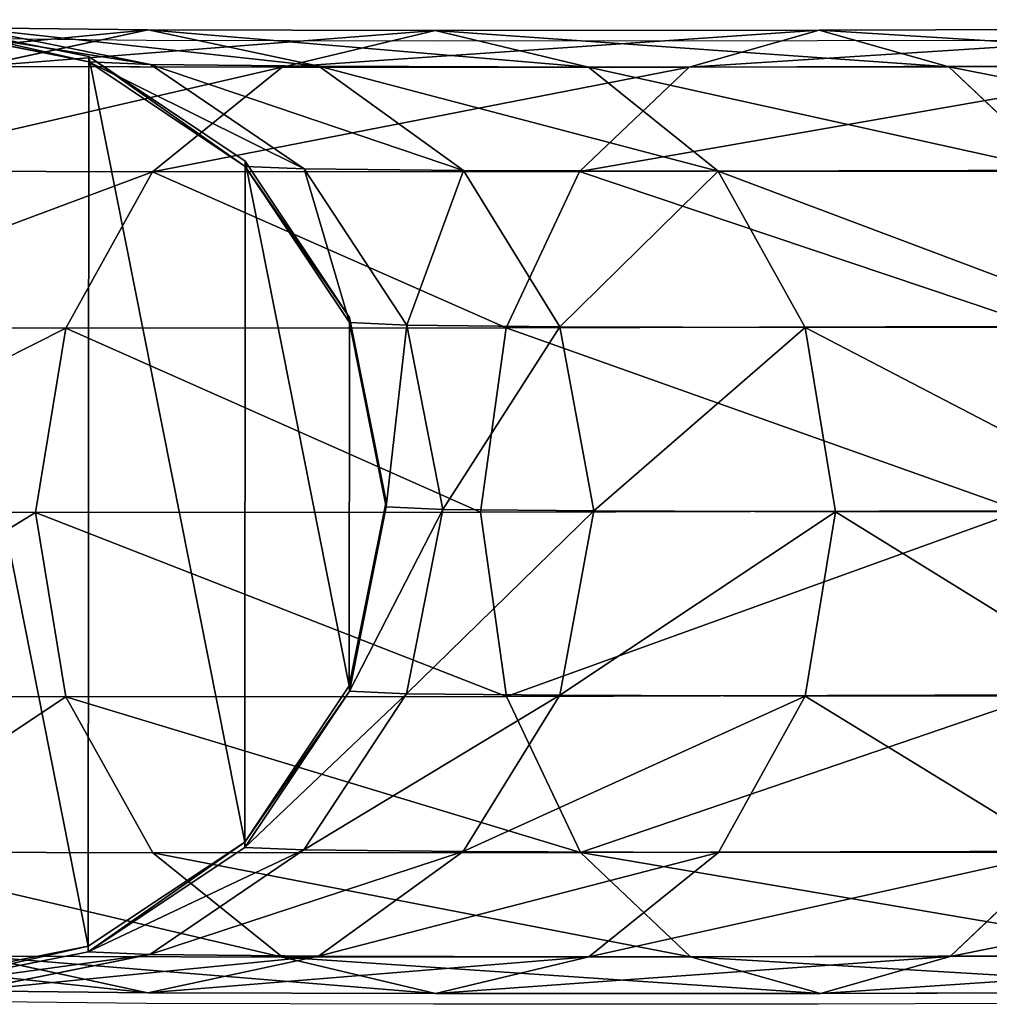
# Model space of a CAD drawing. Units: centimetres. Extents: x -469 to 487, y -407 to 407.
# Drawn here: x -264 to -260, y -194 to -190 of the extents above; entities that cross this region are included whole.
import ezdxf

# ---------------------------------------------------------------- set-up
doc = ezdxf.new("R2010")
doc.units = ezdxf.units.CM
doc.header["$LTSCALE"] = 2.54
doc.layers.get('0').update_dxf_attribs({"true_color": 0xff5454})
doc.layers.add('VP-EQ', color=7, linetype='Continuous', true_color=0x8a3492)

# ---------------------------------------------------------------- blocks, each defined once
blk = doc.blocks.new('Grupuj_2')
at = {"color": 0}
for p, q in [((173.7665, 3.8325, 103.9507), (175.6066, 3.8375, 102.4711)), ((173.7665, 3.8325, 103.9507), (175.6066, 3.8375, 102.4711)), ((175.6066, 3.8375, 102.4711), (175.0954, 3.6926, 101.9493)), ((175.6066, 3.8375, 102.4711), (175.0954, 3.6926, 101.9493)), ((175.6066, 3.8375, 102.4711), (177.1227, 3.8385, 100.661)), ((175.6066, 3.8375, 102.4711), (177.1227, 3.8385, 100.661)), ((176.1182, 3.6936, 102.9928), (175.6066, 3.8375, 102.4711)), ((176.1182, 3.6936, 102.9928), (175.6066, 3.8375, 102.4711)), ((177.1227, 3.8385, 100.661), (176.5194, 3.6934, 100.2492)), ((177.1227, 3.8385, 100.661), (176.5194, 3.6934, 100.2492)), ((177.1227, 3.8385, 100.661), (178.2566, 3.8352, 98.5899)), ((177.1227, 3.8385, 100.661), (178.2566, 3.8352, 98.5899)), ((177.7261, 3.6946, 101.0731), (177.1227, 3.8385, 100.661)), ((177.7261, 3.6946, 101.0731), (177.1227, 3.8385, 100.661)), ((178.2566, 3.8352, 98.5899), (177.5843, 3.6904, 98.3039)), ((178.2566, 3.8352, 98.5899), (177.5843, 3.6904, 98.3039)), ((178.9646, 3.828, 96.3375), (178.2494, 3.6836, 96.1883)), ((178.9646, 3.828, 96.3375), (178.2494, 3.6836, 96.1883)), ((178.2566, 3.8352, 98.5899), (178.9646, 3.828, 96.3375)), ((178.9287, 3.6912, 98.8766), (178.2566, 3.8352, 98.5899)), ((178.2566, 3.8352, 98.5899), (178.9646, 3.828, 96.3375)), ((178.9287, 3.6912, 98.8766), (178.2566, 3.8352, 98.5899)), ((179.219, 3.817, 93.9961), (178.4918, 3.6731, 93.957)), ((179.219, 3.817, 93.9961), (178.4918, 3.6731, 93.957)), ((179.2191, 3.7959, 0.6525), (178.4919, 3.652, 0.6526)), ((179.2191, 3.7959, 0.6525), (178.4919, 3.652, 0.6526)), ((173.3671, 3.6878, 103.3389), (175.0954, 3.6926, 101.9493)), ((173.3671, 3.6878, 103.3389), (175.0954, 3.6926, 101.9493)), ((174.1667, 3.6883, 104.562), (176.1182, 3.6936, 102.9928)), ((174.1667, 3.6883, 104.562), (176.1182, 3.6936, 102.9928)), ((175.0954, 3.6926, 101.9493), (174.6624, 3.2807, 101.5068)), ((175.0954, 3.6926, 101.9493), (174.6624, 3.2807, 101.5068)), ((175.0954, 3.6926, 101.9493), (176.5194, 3.6934, 100.2492)), ((175.0954, 3.6926, 101.9493), (176.5194, 3.6934, 100.2492)), ((176.5194, 3.6934, 100.2492), (176.008, 3.2816, 99.9003)), ((176.5194, 3.6934, 100.2492), (176.008, 3.2816, 99.9003)), ((176.1182, 3.6936, 102.9928), (177.7261, 3.6946, 101.0731)), ((176.1182, 3.6936, 102.9928), (177.7261, 3.6946, 101.0731)), ((176.5523, 3.2827, 103.435), (176.1182, 3.6936, 102.9928)), ((176.5523, 3.2827, 103.435), (176.1182, 3.6936, 102.9928)), ((176.5194, 3.6934, 100.2492), (177.5843, 3.6904, 98.3039)), ((176.5194, 3.6934, 100.2492), (177.5843, 3.6904, 98.3039)), ((177.5843, 3.6904, 98.3039), (177.0143, 3.2787, 98.0621)), ((177.5843, 3.6904, 98.3039), (177.0143, 3.2787, 98.0621)), ((177.5843, 3.6904, 98.3039), (178.2494, 3.6836, 96.1883)), ((177.5843, 3.6904, 98.3039), (178.2494, 3.6836, 96.1883)), ((177.7261, 3.6946, 101.0731), (178.9287, 3.6912, 98.8766)), ((177.7261, 3.6946, 101.0731), (178.9287, 3.6912, 98.8766)), ((178.2378, 3.2837, 101.4227), (177.7261, 3.6946, 101.0731)), ((178.2378, 3.2837, 101.4227), (177.7261, 3.6946, 101.0731)), ((178.2494, 3.6836, 96.1883), (177.6427, 3.2722, 96.0629)), ((178.2494, 3.6836, 96.1883), (177.6427, 3.2722, 96.0629)), ((178.4918, 3.6731, 93.957), (177.875, 3.2622, 93.9246)), ((178.4918, 3.6731, 93.957), (177.875, 3.2622, 93.9246)), ((178.4919, 3.652, 0.6526), (177.8752, 3.2411, 0.6526)), ((178.4919, 3.652, 0.6526), (177.8752, 3.2411, 0.6526)), ((178.2494, 3.6836, 96.1883), (178.4918, 3.6731, 93.957)), ((178.2494, 3.6836, 96.1883), (178.4918, 3.6731, 93.957)), ((178.4918, 3.6731, 93.957), (178.4919, 3.652, 0.6526)), ((178.4918, 3.6731, 93.957), (178.4919, 3.652, 0.6526)), ((174.5067, 3.2771, 105.0798), (176.5523, 3.2827, 103.435)), ((174.5067, 3.2771, 105.0798), (176.5523, 3.2827, 103.435)), ((174.6624, 3.2807, 101.5068), (176.008, 3.2816, 99.9003)), ((174.6624, 3.2807, 101.5068), (176.008, 3.2816, 99.9003)), ((176.008, 3.2816, 99.9003), (175.6664, 2.6656, 99.6674)), ((176.008, 3.2816, 99.9003), (175.6664, 2.6656, 99.6674)), ((176.008, 3.2816, 99.9003), (177.0143, 3.2787, 98.0621)), ((176.008, 3.2816, 99.9003), (177.0143, 3.2787, 98.0621)), ((176.5523, 3.2827, 103.435), (178.2378, 3.2837, 101.4227)), ((176.5523, 3.2827, 103.435), (178.2378, 3.2837, 101.4227)), ((176.8429, 2.6674, 103.7303), (176.5523, 3.2827, 103.435)), ((176.8429, 2.6674, 103.7303), (176.5523, 3.2827, 103.435)), ((177.0143, 3.2787, 98.0621), (176.6333, 2.6628, 97.9013)), ((177.0143, 3.2787, 98.0621), (176.6333, 2.6628, 97.9013)), ((177.0143, 3.2787, 98.0621), (177.6427, 3.2722, 96.0629)), ((177.0143, 3.2787, 98.0621), (177.6427, 3.2722, 96.0629)), ((177.6427, 3.2722, 96.0629), (177.2371, 2.6566, 95.9804)), ((177.6427, 3.2722, 96.0629), (177.2371, 2.6566, 95.9804)), ((177.875, 3.2622, 93.9246), (177.4627, 2.6468, 93.9038)), ((177.875, 3.2622, 93.9246), (177.4627, 2.6468, 93.9038)), ((177.6427, 3.2722, 96.0629), (177.875, 3.2622, 93.9246)), ((177.6427, 3.2722, 96.0629), (177.875, 3.2622, 93.9246)), ((177.875, 3.2622, 93.9246), (177.8752, 3.2411, 0.6526)), ((177.875, 3.2622, 93.9246), (177.8752, 3.2411, 0.6526)), ((178.2378, 3.2837, 101.4227), (179.4983, 3.2801, 99.1203)), ((178.5798, 2.6684, 101.6566), (178.2378, 3.2837, 101.4227)), ((178.2378, 3.2837, 101.4227), (179.4983, 3.2801, 99.1203)), ((178.5798, 2.6684, 101.6566), (178.2378, 3.2837, 101.4227)), ((177.8752, 3.2411, 0.6526), (177.4628, 2.6258, 0.6528)), ((177.8752, 3.2411, 0.6526), (177.4628, 2.6258, 0.6528)), ((174.3735, 2.6648, 101.211), (175.6664, 2.6656, 99.6674)), ((174.3735, 2.6648, 101.211), (175.6664, 2.6656, 99.6674)), ((174.7348, 2.6616, 105.4253), (176.8429, 2.6674, 103.7303)), ((174.7348, 2.6616, 105.4253), (176.8429, 2.6674, 103.7303)), ((175.6664, 2.6656, 99.6674), (175.5466, 1.9392, 99.586)), ((175.6664, 2.6656, 99.6674), (175.5466, 1.9392, 99.586)), ((175.6664, 2.6656, 99.6674), (176.6333, 2.6628, 97.9013)), ((175.6664, 2.6656, 99.6674), (176.6333, 2.6628, 97.9013)), ((176.6333, 2.6628, 97.9013), (176.4993, 1.9365, 97.8459)), ((176.6333, 2.6628, 97.9013), (176.4993, 1.9365, 97.8459)), ((176.6333, 2.6628, 97.9013), (177.2371, 2.6566, 95.9804)), ((176.6333, 2.6628, 97.9013), (177.2371, 2.6566, 95.9804)), ((176.8429, 2.6674, 103.7303), (178.5798, 2.6684, 101.6566)), ((176.8429, 2.6674, 103.7303), (178.5798, 2.6684, 101.6566)), ((176.9456, 1.9413, 103.8338), (176.8429, 2.6674, 103.7303)), ((176.9456, 1.9413, 103.8338), (176.8429, 2.6674, 103.7303)), ((177.2371, 2.6566, 95.9804), (177.0941, 1.9304, 95.9534)), ((177.2371, 2.6566, 95.9804), (177.0941, 1.9304, 95.9534)), ((177.2371, 2.6566, 95.9804), (177.4627, 2.6468, 93.9038)), ((177.2371, 2.6566, 95.9804), (177.4627, 2.6468, 93.9038)), ((177.4627, 2.6468, 93.9038), (177.3175, 1.9207, 93.8977)), ((177.4627, 2.6468, 93.9038), (177.3175, 1.9207, 93.8977)), ((177.4627, 2.6468, 93.9038), (177.4628, 2.6258, 0.6528)), ((177.4627, 2.6468, 93.9038), (177.4628, 2.6258, 0.6528)), ((178.5798, 2.6684, 101.6566), (179.8788, 2.6647, 99.2839)), ((178.5798, 2.6684, 101.6566), (179.8788, 2.6647, 99.2839)), ((178.7001, 1.9423, 101.7391), (178.5798, 2.6684, 101.6566)), ((178.7001, 1.9423, 101.7391), (178.5798, 2.6684, 101.6566)), ((177.4628, 2.6258, 0.6528), (177.3176, 1.8997, 0.6529)), ((177.4628, 2.6258, 0.6528), (177.3176, 1.8997, 0.6529)), ((174.8162, 1.9354, 105.5459), (176.9456, 1.9413, 103.8338)), ((174.8162, 1.9354, 105.5459), (176.9456, 1.9413, 103.8338)), ((176.8449, 1.2149, 103.7297), (176.9456, 1.9413, 103.8338)), ((176.8449, 1.2149, 103.7297), (176.9456, 1.9413, 103.8338)), ((176.9456, 1.9413, 103.8338), (178.7001, 1.9423, 101.7391)), ((176.9456, 1.9413, 103.8338), (178.7001, 1.9423, 101.7391)), ((178.5803, 1.216, 101.6578), (178.7001, 1.9423, 101.7391)), ((178.5803, 1.216, 101.6578), (178.7001, 1.9423, 101.7391)), ((178.7001, 1.9423, 101.7391), (180.0122, 1.9386, 99.3425)), ((178.7001, 1.9423, 101.7391), (180.0122, 1.9386, 99.3425)), ((174.2728, 1.9385, 101.1069), (175.5466, 1.9392, 99.586)), ((174.2728, 1.9385, 101.1069), (175.5466, 1.9392, 99.586)), ((175.5466, 1.9392, 99.586), (176.4993, 1.9365, 97.8459)), ((175.5466, 1.9392, 99.586), (175.6669, 1.2131, 99.6686)), ((175.5466, 1.9392, 99.586), (176.4993, 1.9365, 97.8459)), ((175.5466, 1.9392, 99.586), (175.6669, 1.2131, 99.6686)), ((176.4993, 1.9365, 97.8459), (177.0941, 1.9304, 95.9534)), ((176.4993, 1.9365, 97.8459), (176.6326, 1.2104, 97.9045)), ((176.4993, 1.9365, 97.8459), (176.6326, 1.2104, 97.9045)), ((176.4993, 1.9365, 97.8459), (177.0941, 1.9304, 95.9534)), ((177.0941, 1.9304, 95.9534), (177.2357, 1.2042, 95.9859)), ((177.0941, 1.9304, 95.9534), (177.2357, 1.2042, 95.9859)), ((177.0941, 1.9304, 95.9534), (177.3175, 1.9207, 93.8977)), ((177.0941, 1.9304, 95.9534), (177.3175, 1.9207, 93.8977)), ((177.3175, 1.9207, 93.8977), (177.4615, 1.1944, 93.9072)), ((177.3175, 1.9207, 93.8977), (177.4615, 1.1944, 93.9072)), ((177.3175, 1.9207, 93.8977), (177.3176, 1.8997, 0.6529)), ((177.3175, 1.9207, 93.8977), (177.3176, 1.8997, 0.6529)), ((177.3176, 1.8997, 0.6529), (177.4617, 1.1734, 0.653)), ((177.3176, 1.8997, 0.6529), (177.4617, 1.1734, 0.653)), ((174.3755, 1.2124, 101.2103), (175.6669, 1.2131, 99.6686)), ((174.3755, 1.2124, 101.2103), (175.6669, 1.2131, 99.6686)), ((174.7386, 1.2092, 105.4232), (176.8449, 1.2149, 103.7297)), ((174.7386, 1.2092, 105.4232), (176.8449, 1.2149, 103.7297)), ((175.6669, 1.2131, 99.6686), (176.6326, 1.2104, 97.9045)), ((175.6669, 1.2131, 99.6686), (176.0088, 0.5978, 99.9024)), ((175.6669, 1.2131, 99.6686), (176.6326, 1.2104, 97.9045)), ((175.6669, 1.2131, 99.6686), (176.0088, 0.5978, 99.9024)), ((176.556, 0.599, 103.4339), (176.8449, 1.2149, 103.7297)), ((176.556, 0.599, 103.4339), (176.8449, 1.2149, 103.7297)), ((176.6326, 1.2104, 97.9045), (177.2357, 1.2042, 95.9859)), ((176.6326, 1.2104, 97.9045), (177.0131, 0.595, 98.0681)), ((176.6326, 1.2104, 97.9045), (177.2357, 1.2042, 95.9859)), ((176.6326, 1.2104, 97.9045), (177.0131, 0.595, 98.0681)), ((176.8449, 1.2149, 103.7297), (178.5803, 1.216, 101.6578)), ((176.8449, 1.2149, 103.7297), (178.5803, 1.216, 101.6578)), ((177.2357, 1.2042, 95.9859), (177.6402, 0.5885, 96.0731)), ((177.2357, 1.2042, 95.9859), (177.4615, 1.1944, 93.9072)), ((177.2357, 1.2042, 95.9859), (177.6402, 0.5885, 96.0731)), ((177.2357, 1.2042, 95.9859), (177.4615, 1.1944, 93.9072)), ((178.2387, 0.6, 101.4249), (178.5803, 1.216, 101.6578)), ((178.2387, 0.6, 101.4249), (178.5803, 1.216, 101.6578)), ((178.5803, 1.216, 101.6578), (179.8781, 1.2123, 99.2871)), ((178.5803, 1.216, 101.6578), (179.8781, 1.2123, 99.2871)), ((177.4615, 1.1944, 93.9072), (177.8729, 0.5785, 93.931)), ((177.4615, 1.1944, 93.9072), (177.4617, 1.1734, 0.653)), ((177.4615, 1.1944, 93.9072), (177.8729, 0.5785, 93.931)), ((177.4615, 1.1944, 93.9072), (177.4617, 1.1734, 0.653)), ((177.4617, 1.1734, 0.653), (177.873, 0.5574, 0.6531)), ((177.4617, 1.1734, 0.653), (177.873, 0.5574, 0.6531)), ((174.5138, 0.5934, 105.076), (176.556, 0.599, 103.4339)), ((174.5138, 0.5934, 105.076), (176.556, 0.599, 103.4339)), ((174.666, 0.597, 101.5056), (176.0088, 0.5978, 99.9024)), ((174.666, 0.597, 101.5056), (176.0088, 0.5978, 99.9024)), ((174.666, 0.597, 101.5056), (175.1002, 0.1861, 101.9478)), ((174.666, 0.597, 101.5056), (175.1002, 0.1861, 101.9478)), ((176.0088, 0.5978, 99.9024), (177.0131, 0.595, 98.0681)), ((176.0088, 0.5978, 99.9024), (176.5205, 0.187, 100.252)), ((176.0088, 0.5978, 99.9024), (177.0131, 0.595, 98.0681)), ((176.0088, 0.5978, 99.9024), (176.5205, 0.187, 100.252)), ((176.123, 0.1872, 102.9914), (176.556, 0.599, 103.4339)), ((176.123, 0.1872, 102.9914), (176.556, 0.599, 103.4339)), ((176.556, 0.599, 103.4339), (178.2387, 0.6, 101.4249)), ((176.556, 0.599, 103.4339), (178.2387, 0.6, 101.4249)), ((177.0131, 0.595, 98.0681), (177.5828, 0.1839, 98.3118)), ((177.0131, 0.595, 98.0681), (177.6402, 0.5885, 96.0731)), ((177.0131, 0.595, 98.0681), (177.5828, 0.1839, 98.3118)), ((177.0131, 0.595, 98.0681), (177.6402, 0.5885, 96.0731)), ((177.6402, 0.5885, 96.0731), (178.2461, 0.1771, 96.2016)), ((177.6402, 0.5885, 96.0731), (177.8729, 0.5785, 93.931)), ((177.6402, 0.5885, 96.0731), (178.2461, 0.1771, 96.2016)), ((177.6402, 0.5885, 96.0731), (177.8729, 0.5785, 93.931)), ((177.7273, 0.1881, 101.076), (178.2387, 0.6, 101.4249)), ((177.7273, 0.1881, 101.076), (178.2387, 0.6, 101.4249)), ((178.2387, 0.6, 101.4249), (179.4971, 0.5964, 99.1263)), ((178.2387, 0.6, 101.4249), (179.4971, 0.5964, 99.1263)), ((177.8729, 0.5785, 93.931), (178.489, 0.1666, 93.9654)), ((177.8729, 0.5785, 93.931), (178.489, 0.1666, 93.9654)), ((177.8729, 0.5785, 93.931), (177.873, 0.5574, 0.6531)), ((177.8729, 0.5785, 93.931), (177.873, 0.5574, 0.6531)), ((177.873, 0.5574, 0.6531), (178.4891, 0.1455, 0.6532)), ((177.873, 0.5574, 0.6531), (178.4891, 0.1455, 0.6532)), ((175.1002, 0.1861, 101.9478), (173.3763, 0.1814, 103.3339)), ((175.1002, 0.1861, 101.9478), (173.3763, 0.1814, 103.3339)), ((174.1759, 0.1818, 104.5569), (176.123, 0.1872, 102.9914)), ((174.1759, 0.1818, 104.5569), (176.123, 0.1872, 102.9914)), ((176.5205, 0.187, 100.252), (175.1002, 0.1861, 101.9478)), ((176.5205, 0.187, 100.252), (175.1002, 0.1861, 101.9478)), ((175.1002, 0.1861, 101.9478), (175.6118, 0.0422, 102.4695)), ((175.1002, 0.1861, 101.9478), (175.6118, 0.0422, 102.4695)), ((175.6118, 0.0422, 102.4695), (176.123, 0.1872, 102.9914)), ((175.6118, 0.0422, 102.4695), (176.123, 0.1872, 102.9914)), ((176.123, 0.1872, 102.9914), (177.7273, 0.1881, 101.076)), ((176.123, 0.1872, 102.9914), (177.7273, 0.1881, 101.076)), ((177.5828, 0.1839, 98.3118), (176.5205, 0.187, 100.252)), ((177.5828, 0.1839, 98.3118), (176.5205, 0.187, 100.252)), ((176.5205, 0.187, 100.252), (177.1239, 0.0431, 100.6641)), ((176.5205, 0.187, 100.252), (177.1239, 0.0431, 100.6641)), ((177.1239, 0.0431, 100.6641), (177.7273, 0.1881, 101.076)), ((177.1239, 0.0431, 100.6641), (177.7273, 0.1881, 101.076)), ((177.5828, 0.1839, 98.3118), (178.2549, 0.0399, 98.5984)), ((178.2461, 0.1771, 96.2016), (177.5828, 0.1839, 98.3118)), ((178.2461, 0.1771, 96.2016), (177.5828, 0.1839, 98.3118)), ((177.5828, 0.1839, 98.3118), (178.2549, 0.0399, 98.5984)), ((177.7273, 0.1881, 101.076), (178.9271, 0.1847, 98.8845)), ((177.7273, 0.1881, 101.076), (178.9271, 0.1847, 98.8845)), ((178.2461, 0.1771, 96.2016), (178.961, 0.0326, 96.3518)), ((178.489, 0.1666, 93.9654), (178.2461, 0.1771, 96.2016)), ((178.2461, 0.1771, 96.2016), (178.961, 0.0326, 96.3518)), ((178.489, 0.1666, 93.9654), (178.2461, 0.1771, 96.2016)), ((178.2549, 0.0399, 98.5984), (178.9271, 0.1847, 98.8845)), ((178.2549, 0.0399, 98.5984), (178.9271, 0.1847, 98.8845)), ((178.489, 0.1666, 93.9654), (179.216, 0.0216, 94.0051)), ((178.4891, 0.1455, 0.6532), (178.489, 0.1666, 93.9654)), ((178.489, 0.1666, 93.9654), (179.216, 0.0216, 94.0051)), ((178.4891, 0.1455, 0.6532), (178.489, 0.1666, 93.9654)), ((178.4891, 0.1455, 0.6532), (179.2161, 0.0005, 0.6532)), ((178.4891, 0.1455, 0.6532), (179.2161, 0.0005, 0.6532)), ((173.7765, 0.0371, 103.9452), (175.6118, 0.0422, 102.4695)), ((173.7765, 0.0371, 103.9452), (175.6118, 0.0422, 102.4695)), ((175.6118, 0.0422, 102.4695), (177.1239, 0.0431, 100.6641)), ((175.6118, 0.0422, 102.4695), (177.1239, 0.0431, 100.6641)), ((177.1239, 0.0431, 100.6641), (178.2549, 0.0399, 98.5984)), ((177.1239, 0.0431, 100.6641), (178.2549, 0.0399, 98.5984)), ((178.2549, 0.0399, 98.5984), (178.961, 0.0326, 96.3518)), ((178.2549, 0.0399, 98.5984), (178.961, 0.0326, 96.3518))]:
    blk.add_line(p, q, dxfattribs=at)
mesh = blk.add_polyface(dxfattribs=at)
corners = [(173.3671, 3.6878, 103.3389), (175.6066, 3.8375, 102.4711), (175.0954, 3.6926, 101.9493), (173.7665, 3.8325, 103.9507)]
mesh.append_faces([[corners[k] for k in face] for face in [(0, 1, 2), (1, 0, 3)]], dxfattribs={"vtx0": -1, "color": 0})
mesh = blk.add_polyface(dxfattribs=at)
corners = [(173.7665, 3.8325, 103.9507), (176.1182, 3.6936, 102.9928), (175.6066, 3.8375, 102.4711), (174.1667, 3.6883, 104.562)]
mesh.append_faces([[corners[k] for k in face] for face in [(0, 1, 2), (1, 0, 3)]], dxfattribs={"vtx0": -1, "color": 0})
mesh = blk.add_polyface(dxfattribs=at)
corners = [(175.0954, 3.6926, 101.9493), (177.1227, 3.8385, 100.661), (176.5194, 3.6934, 100.2492), (175.6066, 3.8375, 102.4711)]
mesh.append_faces([[corners[k] for k in face] for face in [(0, 1, 2), (1, 0, 3)]], dxfattribs={"vtx0": -1, "color": 0})
mesh = blk.add_polyface(dxfattribs=at)
corners = [(175.6066, 3.8375, 102.4711), (177.7261, 3.6946, 101.0731), (177.1227, 3.8385, 100.661), (176.1182, 3.6936, 102.9928)]
mesh.append_faces([[corners[k] for k in face] for face in [(0, 1, 2), (1, 0, 3)]], dxfattribs={"vtx0": -1, "color": 0})
mesh = blk.add_polyface(dxfattribs=at)
corners = [(176.5194, 3.6934, 100.2492), (178.2566, 3.8352, 98.5899), (177.5843, 3.6904, 98.3039), (177.1227, 3.8385, 100.661)]
mesh.append_faces([[corners[k] for k in face] for face in [(0, 1, 2), (1, 0, 3)]], dxfattribs={"vtx0": -1, "color": 0})
mesh = blk.add_polyface(dxfattribs=at)
corners = [(177.1227, 3.8385, 100.661), (178.9287, 3.6912, 98.8766), (178.2566, 3.8352, 98.5899), (177.7261, 3.6946, 101.0731)]
mesh.append_faces([[corners[k] for k in face] for face in [(0, 1, 2), (1, 0, 3)]], dxfattribs={"vtx0": -1, "color": 0})
mesh = blk.add_polyface(dxfattribs=at)
corners = [(177.5843, 3.6904, 98.3039), (178.9646, 3.828, 96.3375), (178.2494, 3.6836, 96.1883), (178.2566, 3.8352, 98.5899)]
mesh.append_faces([[corners[k] for k in face] for face in [(0, 1, 2), (1, 0, 3)]], dxfattribs={"vtx0": -1, "color": 0})
mesh = blk.add_polyface(dxfattribs=at)
corners = [(178.2494, 3.6836, 96.1883), (179.219, 3.817, 93.9961), (178.4918, 3.6731, 93.957), (178.9646, 3.828, 96.3375)]
mesh.append_faces([[corners[k] for k in face] for face in [(0, 1, 2), (1, 0, 3)]], dxfattribs={"vtx0": -1, "color": 0})
mesh = blk.add_polyface(dxfattribs=at)
corners = [(178.2566, 3.8352, 98.5899), (179.6796, 3.6835, 96.4877), (178.9646, 3.828, 96.3375), (178.9287, 3.6912, 98.8766)]
mesh.append_faces([[corners[k] for k in face] for face in [(0, 1, 2), (1, 0, 3)]], dxfattribs={"vtx0": -1, "color": 0})
mesh = blk.add_polyface(dxfattribs=at)
corners = [(178.4919, 3.652, 0.6526), (179.219, 3.817, 93.9961), (179.2191, 3.7959, 0.6525), (178.4918, 3.6731, 93.957)]
mesh.append_faces([[corners[k] for k in face] for face in [(0, 1, 2), (1, 0, 3)]], dxfattribs={"vtx0": -1, "color": 0})
mesh = blk.add_polyface(dxfattribs=at)
corners = [(177.4628, 2.6258, 0.6528), (177.4617, 1.1734, 0.653), (177.3176, 1.8997, 0.6529), (177.873, 0.5574, 0.6531), (177.8752, 3.2411, 0.6526), (178.4891, 0.1455, 0.6532), (178.4919, 3.652, 0.6526), (179.2161, 0.0005, 0.6532), (179.2191, 3.7959, 0.6525), (179.9433, 0.1444, 0.6532), (179.9461, 3.6509, 0.6526), (180.5601, 0.5553, 0.6531), (180.5622, 3.239, 0.6526), (180.9724, 1.1706, 0.653), (180.9735, 2.623, 0.6528), (181.1176, 1.8967, 0.6529)]
mesh.append_faces([[corners[k] for k in face] for face in [(0, 1, 2), (13, 14, 15)]], dxfattribs={"vtx0": -1, "color": 0})
mesh.append_faces([[corners[k] for k in face] for face in [(1, 0, 3), (3, 4, 5), (5, 6, 7), (7, 8, 9), (9, 10, 11), (11, 12, 13)]], dxfattribs={"vtx0": -1, "vtx1": -1, "color": 0})
mesh.append_faces([[corners[k] for k in face] for face in [(3, 0, 4), (5, 4, 6), (7, 6, 8), (9, 8, 10), (11, 10, 12), (13, 12, 14)]], dxfattribs={"vtx0": -1, "vtx2": -1, "color": 0})
mesh = blk.add_polyface(dxfattribs=at)
corners = [(173.0292, 3.2763, 102.8199), (175.0954, 3.6926, 101.9493), (174.6624, 3.2807, 101.5068), (173.3671, 3.6878, 103.3389)]
mesh.append_faces([[corners[k] for k in face] for face in [(0, 1, 2), (1, 0, 3)]], dxfattribs={"vtx0": -1, "color": 0})
mesh = blk.add_polyface(dxfattribs=at)
corners = [(174.1667, 3.6883, 104.562), (176.5523, 3.2827, 103.435), (176.1182, 3.6936, 102.9928), (174.5067, 3.2771, 105.0798)]
mesh.append_faces([[corners[k] for k in face] for face in [(0, 1, 2), (1, 0, 3)]], dxfattribs={"vtx0": -1, "color": 0})
mesh = blk.add_polyface(dxfattribs=at)
corners = [(174.6624, 3.2807, 101.5068), (176.5194, 3.6934, 100.2492), (176.008, 3.2816, 99.9003), (175.0954, 3.6926, 101.9493)]
mesh.append_faces([[corners[k] for k in face] for face in [(0, 1, 2), (1, 0, 3)]], dxfattribs={"vtx0": -1, "color": 0})
mesh = blk.add_polyface(dxfattribs=at)
corners = [(176.008, 3.2816, 99.9003), (177.5843, 3.6904, 98.3039), (177.0143, 3.2787, 98.0621), (176.5194, 3.6934, 100.2492)]
mesh.append_faces([[corners[k] for k in face] for face in [(0, 1, 2), (1, 0, 3)]], dxfattribs={"vtx0": -1, "color": 0})
mesh = blk.add_polyface(dxfattribs=at)
corners = [(176.1182, 3.6936, 102.9928), (178.2378, 3.2837, 101.4227), (177.7261, 3.6946, 101.0731), (176.5523, 3.2827, 103.435)]
mesh.append_faces([[corners[k] for k in face] for face in [(0, 1, 2), (1, 0, 3)]], dxfattribs={"vtx0": -1, "color": 0})
mesh = blk.add_polyface(dxfattribs=at)
corners = [(177.0143, 3.2787, 98.0621), (178.2494, 3.6836, 96.1883), (177.6427, 3.2722, 96.0629), (177.5843, 3.6904, 98.3039)]
mesh.append_faces([[corners[k] for k in face] for face in [(0, 1, 2), (1, 0, 3)]], dxfattribs={"vtx0": -1, "color": 0})
mesh = blk.add_polyface(dxfattribs=at)
corners = [(177.7261, 3.6946, 101.0731), (179.4983, 3.2801, 99.1203), (178.9287, 3.6912, 98.8766), (178.2378, 3.2837, 101.4227)]
mesh.append_faces([[corners[k] for k in face] for face in [(0, 1, 2), (1, 0, 3)]], dxfattribs={"vtx0": -1, "color": 0})
mesh = blk.add_polyface(dxfattribs=at)
corners = [(177.6427, 3.2722, 96.0629), (178.4918, 3.6731, 93.957), (177.875, 3.2622, 93.9246), (178.2494, 3.6836, 96.1883)]
mesh.append_faces([[corners[k] for k in face] for face in [(0, 1, 2), (1, 0, 3)]], dxfattribs={"vtx0": -1, "color": 0})
mesh = blk.add_polyface(dxfattribs=at)
corners = [(177.8752, 3.2411, 0.6526), (178.4918, 3.6731, 93.957), (178.4919, 3.652, 0.6526), (177.875, 3.2622, 93.9246)]
mesh.append_faces([[corners[k] for k in face] for face in [(0, 1, 2), (1, 0, 3)]], dxfattribs={"vtx0": -1, "color": 0})
mesh = blk.add_polyface(dxfattribs=at)
corners = [(174.6624, 3.2807, 101.5068), (175.6664, 2.6656, 99.6674), (174.3735, 2.6648, 101.211), (176.008, 3.2816, 99.9003)]
mesh.append_faces([[corners[k] for k in face] for face in [(0, 1, 2), (1, 0, 3)]], dxfattribs={"vtx0": -1, "color": 0})
mesh = blk.add_polyface(dxfattribs=at)
corners = [(174.7348, 2.6616, 105.4253), (176.5523, 3.2827, 103.435), (174.5067, 3.2771, 105.0798), (176.8429, 2.6674, 103.7303)]
mesh.append_faces([[corners[k] for k in face] for face in [(0, 1, 2), (1, 0, 3)]], dxfattribs={"vtx0": -1, "color": 0})
mesh = blk.add_polyface(dxfattribs=at)
corners = [(175.6664, 2.6656, 99.6674), (177.0143, 3.2787, 98.0621), (176.6333, 2.6628, 97.9013), (176.008, 3.2816, 99.9003)]
mesh.append_faces([[corners[k] for k in face] for face in [(0, 1, 2), (1, 0, 3)]], dxfattribs={"vtx0": -1, "color": 0})
mesh = blk.add_polyface(dxfattribs=at)
corners = [(178.5798, 2.6684, 101.6566), (176.5523, 3.2827, 103.435), (176.8429, 2.6674, 103.7303), (178.2378, 3.2837, 101.4227)]
mesh.append_faces([[corners[k] for k in face] for face in [(0, 1, 2), (1, 0, 3)]], dxfattribs={"vtx0": -1, "color": 0})
mesh = blk.add_polyface(dxfattribs=at)
corners = [(176.6333, 2.6628, 97.9013), (177.6427, 3.2722, 96.0629), (177.2371, 2.6566, 95.9804), (177.0143, 3.2787, 98.0621)]
mesh.append_faces([[corners[k] for k in face] for face in [(0, 1, 2), (1, 0, 3)]], dxfattribs={"vtx0": -1, "color": 0})
mesh = blk.add_polyface(dxfattribs=at)
corners = [(177.2371, 2.6566, 95.9804), (177.875, 3.2622, 93.9246), (177.4627, 2.6468, 93.9038), (177.6427, 3.2722, 96.0629)]
mesh.append_faces([[corners[k] for k in face] for face in [(0, 1, 2), (1, 0, 3)]], dxfattribs={"vtx0": -1, "color": 0})
mesh = blk.add_polyface(dxfattribs=at)
corners = [(177.4627, 2.6468, 93.9038), (177.8752, 3.2411, 0.6526), (177.4628, 2.6258, 0.6528), (177.875, 3.2622, 93.9246)]
mesh.append_faces([[corners[k] for k in face] for face in [(0, 1, 2), (1, 0, 3)]], dxfattribs={"vtx0": -1, "color": 0})
mesh = blk.add_polyface(dxfattribs=at)
corners = [(179.4983, 3.2801, 99.1203), (178.5798, 2.6684, 101.6566), (179.8788, 2.6647, 99.2839), (178.2378, 3.2837, 101.4227)]
mesh.append_faces([[corners[k] for k in face] for face in [(0, 1, 2), (1, 0, 3)]], dxfattribs={"vtx0": -1, "color": 0})
mesh = blk.add_polyface(dxfattribs=at)
corners = [(174.3735, 2.6648, 101.211), (175.5466, 1.9392, 99.586), (174.2728, 1.9385, 101.1069), (175.6664, 2.6656, 99.6674)]
mesh.append_faces([[corners[k] for k in face] for face in [(0, 1, 2), (1, 0, 3)]], dxfattribs={"vtx0": -1, "color": 0})
mesh = blk.add_polyface(dxfattribs=at)
corners = [(174.8162, 1.9354, 105.5459), (176.8429, 2.6674, 103.7303), (174.7348, 2.6616, 105.4253), (176.9456, 1.9413, 103.8338)]
mesh.append_faces([[corners[k] for k in face] for face in [(0, 1, 2), (1, 0, 3)]], dxfattribs={"vtx0": -1, "color": 0})
mesh = blk.add_polyface(dxfattribs=at)
corners = [(175.5466, 1.9392, 99.586), (176.6333, 2.6628, 97.9013), (176.4993, 1.9365, 97.8459), (175.6664, 2.6656, 99.6674)]
mesh.append_faces([[corners[k] for k in face] for face in [(0, 1, 2), (1, 0, 3)]], dxfattribs={"vtx0": -1, "color": 0})
mesh = blk.add_polyface(dxfattribs=at)
corners = [(176.4993, 1.9365, 97.8459), (177.2371, 2.6566, 95.9804), (177.0941, 1.9304, 95.9534), (176.6333, 2.6628, 97.9013)]
mesh.append_faces([[corners[k] for k in face] for face in [(0, 1, 2), (1, 0, 3)]], dxfattribs={"vtx0": -1, "color": 0})
mesh = blk.add_polyface(dxfattribs=at)
corners = [(178.7001, 1.9423, 101.7391), (176.8429, 2.6674, 103.7303), (176.9456, 1.9413, 103.8338), (178.5798, 2.6684, 101.6566)]
mesh.append_faces([[corners[k] for k in face] for face in [(0, 1, 2), (1, 0, 3)]], dxfattribs={"vtx0": -1, "color": 0})
mesh = blk.add_polyface(dxfattribs=at)
corners = [(177.0941, 1.9304, 95.9534), (177.4627, 2.6468, 93.9038), (177.3175, 1.9207, 93.8977), (177.2371, 2.6566, 95.9804)]
mesh.append_faces([[corners[k] for k in face] for face in [(0, 1, 2), (1, 0, 3)]], dxfattribs={"vtx0": -1, "color": 0})
mesh = blk.add_polyface(dxfattribs=at)
corners = [(177.3175, 1.9207, 93.8977), (177.4628, 2.6258, 0.6528), (177.3176, 1.8997, 0.6529), (177.4627, 2.6468, 93.9038)]
mesh.append_faces([[corners[k] for k in face] for face in [(0, 1, 2), (1, 0, 3)]], dxfattribs={"vtx0": -1, "color": 0})
mesh = blk.add_polyface(dxfattribs=at)
corners = [(179.8788, 2.6647, 99.2839), (178.7001, 1.9423, 101.7391), (180.0122, 1.9386, 99.3425), (178.5798, 2.6684, 101.6566)]
mesh.append_faces([[corners[k] for k in face] for face in [(0, 1, 2), (1, 0, 3)]], dxfattribs={"vtx0": -1, "color": 0})
mesh = blk.add_polyface(dxfattribs=at)
corners = [(176.8449, 1.2149, 103.7297), (174.8162, 1.9354, 105.5459), (174.7386, 1.2092, 105.4232), (176.9456, 1.9413, 103.8338)]
mesh.append_faces([[corners[k] for k in face] for face in [(0, 1, 2), (1, 0, 3)]], dxfattribs={"vtx0": -1, "color": 0})
mesh = blk.add_polyface(dxfattribs=at)
corners = [(178.5803, 1.216, 101.6578), (176.9456, 1.9413, 103.8338), (176.8449, 1.2149, 103.7297), (178.7001, 1.9423, 101.7391)]
mesh.append_faces([[corners[k] for k in face] for face in [(0, 1, 2), (1, 0, 3)]], dxfattribs={"vtx0": -1, "color": 0})
mesh = blk.add_polyface(dxfattribs=at)
corners = [(180.0122, 1.9386, 99.3425), (178.5803, 1.216, 101.6578), (179.8781, 1.2123, 99.2871), (178.7001, 1.9423, 101.7391)]
mesh.append_faces([[corners[k] for k in face] for face in [(0, 1, 2), (1, 0, 3)]], dxfattribs={"vtx0": -1, "color": 0})
mesh = blk.add_polyface(dxfattribs=at)
corners = [(174.2728, 1.9385, 101.1069), (175.6669, 1.2131, 99.6686), (174.3755, 1.2124, 101.2103), (175.5466, 1.9392, 99.586)]
mesh.append_faces([[corners[k] for k in face] for face in [(0, 1, 2), (1, 0, 3)]], dxfattribs={"vtx0": -1, "color": 0})
mesh = blk.add_polyface(dxfattribs=at)
corners = [(175.6669, 1.2131, 99.6686), (176.4993, 1.9365, 97.8459), (176.6326, 1.2104, 97.9045), (175.5466, 1.9392, 99.586)]
mesh.append_faces([[corners[k] for k in face] for face in [(0, 1, 2), (1, 0, 3)]], dxfattribs={"vtx0": -1, "color": 0})
mesh = blk.add_polyface(dxfattribs=at)
corners = [(176.6326, 1.2104, 97.9045), (177.0941, 1.9304, 95.9534), (177.2357, 1.2042, 95.9859), (176.4993, 1.9365, 97.8459)]
mesh.append_faces([[corners[k] for k in face] for face in [(0, 1, 2), (1, 0, 3)]], dxfattribs={"vtx0": -1, "color": 0})
mesh = blk.add_polyface(dxfattribs=at)
corners = [(177.2357, 1.2042, 95.9859), (177.3175, 1.9207, 93.8977), (177.4615, 1.1944, 93.9072), (177.0941, 1.9304, 95.9534)]
mesh.append_faces([[corners[k] for k in face] for face in [(0, 1, 2), (1, 0, 3)]], dxfattribs={"vtx0": -1, "color": 0})
mesh = blk.add_polyface(dxfattribs=at)
corners = [(177.4615, 1.1944, 93.9072), (177.3176, 1.8997, 0.6529), (177.4617, 1.1734, 0.653), (177.3175, 1.9207, 93.8977)]
mesh.append_faces([[corners[k] for k in face] for face in [(0, 1, 2), (1, 0, 3)]], dxfattribs={"vtx0": -1, "color": 0})
mesh = blk.add_polyface(dxfattribs=at)
corners = [(174.3755, 1.2124, 101.2103), (176.0088, 0.5978, 99.9024), (174.666, 0.597, 101.5056), (175.6669, 1.2131, 99.6686)]
mesh.append_faces([[corners[k] for k in face] for face in [(0, 1, 2), (1, 0, 3)]], dxfattribs={"vtx0": -1, "color": 0})
mesh = blk.add_polyface(dxfattribs=at)
corners = [(176.556, 0.599, 103.4339), (174.7386, 1.2092, 105.4232), (174.5138, 0.5934, 105.076), (176.8449, 1.2149, 103.7297)]
mesh.append_faces([[corners[k] for k in face] for face in [(0, 1, 2), (1, 0, 3)]], dxfattribs={"vtx0": -1, "color": 0})
mesh = blk.add_polyface(dxfattribs=at)
corners = [(176.0088, 0.5978, 99.9024), (176.6326, 1.2104, 97.9045), (177.0131, 0.595, 98.0681), (175.6669, 1.2131, 99.6686)]
mesh.append_faces([[corners[k] for k in face] for face in [(0, 1, 2), (1, 0, 3)]], dxfattribs={"vtx0": -1, "color": 0})
mesh = blk.add_polyface(dxfattribs=at)
corners = [(178.2387, 0.6, 101.4249), (176.8449, 1.2149, 103.7297), (176.556, 0.599, 103.4339), (178.5803, 1.216, 101.6578)]
mesh.append_faces([[corners[k] for k in face] for face in [(0, 1, 2), (1, 0, 3)]], dxfattribs={"vtx0": -1, "color": 0})
mesh = blk.add_polyface(dxfattribs=at)
corners = [(177.0131, 0.595, 98.0681), (177.2357, 1.2042, 95.9859), (177.6402, 0.5885, 96.0731), (176.6326, 1.2104, 97.9045)]
mesh.append_faces([[corners[k] for k in face] for face in [(0, 1, 2), (1, 0, 3)]], dxfattribs={"vtx0": -1, "color": 0})
mesh = blk.add_polyface(dxfattribs=at)
corners = [(177.6402, 0.5885, 96.0731), (177.4615, 1.1944, 93.9072), (177.8729, 0.5785, 93.931), (177.2357, 1.2042, 95.9859)]
mesh.append_faces([[corners[k] for k in face] for face in [(0, 1, 2), (1, 0, 3)]], dxfattribs={"vtx0": -1, "color": 0})
mesh = blk.add_polyface(dxfattribs=at)
corners = [(179.8781, 1.2123, 99.2871), (178.2387, 0.6, 101.4249), (179.4971, 0.5964, 99.1263), (178.5803, 1.216, 101.6578)]
mesh.append_faces([[corners[k] for k in face] for face in [(0, 1, 2), (1, 0, 3)]], dxfattribs={"vtx0": -1, "color": 0})
mesh = blk.add_polyface(dxfattribs=at)
corners = [(177.8729, 0.5785, 93.931), (177.4617, 1.1734, 0.653), (177.873, 0.5574, 0.6531), (177.4615, 1.1944, 93.9072)]
mesh.append_faces([[corners[k] for k in face] for face in [(0, 1, 2), (1, 0, 3)]], dxfattribs={"vtx0": -1, "color": 0})
mesh = blk.add_polyface(dxfattribs=at)
corners = [(175.1002, 0.1861, 101.9478), (173.0363, 0.5925, 102.8161), (174.666, 0.597, 101.5056), (173.3763, 0.1814, 103.3339)]
mesh.append_faces([[corners[k] for k in face] for face in [(0, 1, 2), (1, 0, 3)]], dxfattribs={"vtx0": -1, "color": 0})
mesh = blk.add_polyface(dxfattribs=at)
corners = [(176.556, 0.599, 103.4339), (174.1759, 0.1818, 104.5569), (176.123, 0.1872, 102.9914), (174.5138, 0.5934, 105.076)]
mesh.append_faces([[corners[k] for k in face] for face in [(0, 1, 2), (1, 0, 3)]], dxfattribs={"vtx0": -1, "color": 0})
mesh = blk.add_polyface(dxfattribs=at)
corners = [(176.5205, 0.187, 100.252), (174.666, 0.597, 101.5056), (176.0088, 0.5978, 99.9024), (175.1002, 0.1861, 101.9478)]
mesh.append_faces([[corners[k] for k in face] for face in [(0, 1, 2), (1, 0, 3)]], dxfattribs={"vtx0": -1, "color": 0})
mesh = blk.add_polyface(dxfattribs=at)
corners = [(177.5828, 0.1839, 98.3118), (176.0088, 0.5978, 99.9024), (177.0131, 0.595, 98.0681), (176.5205, 0.187, 100.252)]
mesh.append_faces([[corners[k] for k in face] for face in [(0, 1, 2), (1, 0, 3)]], dxfattribs={"vtx0": -1, "color": 0})
mesh = blk.add_polyface(dxfattribs=at)
corners = [(178.2387, 0.6, 101.4249), (176.123, 0.1872, 102.9914), (177.7273, 0.1881, 101.076), (176.556, 0.599, 103.4339)]
mesh.append_faces([[corners[k] for k in face] for face in [(0, 1, 2), (1, 0, 3)]], dxfattribs={"vtx0": -1, "color": 0})
mesh = blk.add_polyface(dxfattribs=at)
corners = [(178.2461, 0.1771, 96.2016), (177.0131, 0.595, 98.0681), (177.6402, 0.5885, 96.0731), (177.5828, 0.1839, 98.3118)]
mesh.append_faces([[corners[k] for k in face] for face in [(0, 1, 2), (1, 0, 3)]], dxfattribs={"vtx0": -1, "color": 0})
mesh = blk.add_polyface(dxfattribs=at)
corners = [(178.489, 0.1666, 93.9654), (177.6402, 0.5885, 96.0731), (177.8729, 0.5785, 93.931), (178.2461, 0.1771, 96.2016)]
mesh.append_faces([[corners[k] for k in face] for face in [(0, 1, 2), (1, 0, 3)]], dxfattribs={"vtx0": -1, "color": 0})
mesh = blk.add_polyface(dxfattribs=at)
corners = [(179.4971, 0.5964, 99.1263), (177.7273, 0.1881, 101.076), (178.9271, 0.1847, 98.8845), (178.2387, 0.6, 101.4249)]
mesh.append_faces([[corners[k] for k in face] for face in [(0, 1, 2), (1, 0, 3)]], dxfattribs={"vtx0": -1, "color": 0})
mesh = blk.add_polyface(dxfattribs=at)
corners = [(178.4891, 0.1455, 0.6532), (177.8729, 0.5785, 93.931), (177.873, 0.5574, 0.6531), (178.489, 0.1666, 93.9654)]
mesh.append_faces([[corners[k] for k in face] for face in [(0, 1, 2), (1, 0, 3)]], dxfattribs={"vtx0": -1, "color": 0})
mesh = blk.add_polyface(dxfattribs=at)
corners = [(175.6118, 0.0422, 102.4695), (173.3763, 0.1814, 103.3339), (175.1002, 0.1861, 101.9478), (173.7765, 0.0371, 103.9452)]
mesh.append_faces([[corners[k] for k in face] for face in [(0, 1, 2), (1, 0, 3)]], dxfattribs={"vtx0": -1, "color": 0})
mesh = blk.add_polyface(dxfattribs=at)
corners = [(176.123, 0.1872, 102.9914), (173.7765, 0.0371, 103.9452), (175.6118, 0.0422, 102.4695), (174.1759, 0.1818, 104.5569)]
mesh.append_faces([[corners[k] for k in face] for face in [(0, 1, 2), (1, 0, 3)]], dxfattribs={"vtx0": -1, "color": 0})
mesh = blk.add_polyface(dxfattribs=at)
corners = [(177.1239, 0.0431, 100.6641), (175.1002, 0.1861, 101.9478), (176.5205, 0.187, 100.252), (175.6118, 0.0422, 102.4695)]
mesh.append_faces([[corners[k] for k in face] for face in [(0, 1, 2), (1, 0, 3)]], dxfattribs={"vtx0": -1, "color": 0})
mesh = blk.add_polyface(dxfattribs=at)
corners = [(177.7273, 0.1881, 101.076), (175.6118, 0.0422, 102.4695), (177.1239, 0.0431, 100.6641), (176.123, 0.1872, 102.9914)]
mesh.append_faces([[corners[k] for k in face] for face in [(0, 1, 2), (1, 0, 3)]], dxfattribs={"vtx0": -1, "color": 0})
mesh = blk.add_polyface(dxfattribs=at)
corners = [(178.2549, 0.0399, 98.5984), (176.5205, 0.187, 100.252), (177.5828, 0.1839, 98.3118), (177.1239, 0.0431, 100.6641)]
mesh.append_faces([[corners[k] for k in face] for face in [(0, 1, 2), (1, 0, 3)]], dxfattribs={"vtx0": -1, "color": 0})
mesh = blk.add_polyface(dxfattribs=at)
corners = [(178.9271, 0.1847, 98.8845), (177.1239, 0.0431, 100.6641), (178.2549, 0.0399, 98.5984), (177.7273, 0.1881, 101.076)]
mesh.append_faces([[corners[k] for k in face] for face in [(0, 1, 2), (1, 0, 3)]], dxfattribs={"vtx0": -1, "color": 0})
mesh = blk.add_polyface(dxfattribs=at)
corners = [(178.961, 0.0326, 96.3518), (177.5828, 0.1839, 98.3118), (178.2461, 0.1771, 96.2016), (178.2549, 0.0399, 98.5984)]
mesh.append_faces([[corners[k] for k in face] for face in [(0, 1, 2), (1, 0, 3)]], dxfattribs={"vtx0": -1, "color": 0})
mesh = blk.add_polyface(dxfattribs=at)
corners = [(179.216, 0.0216, 94.0051), (178.2461, 0.1771, 96.2016), (178.489, 0.1666, 93.9654), (178.961, 0.0326, 96.3518)]
mesh.append_faces([[corners[k] for k in face] for face in [(0, 1, 2), (1, 0, 3)]], dxfattribs={"vtx0": -1, "color": 0})
mesh = blk.add_polyface(dxfattribs=at)
corners = [(179.6763, 0.177, 96.501), (178.2549, 0.0399, 98.5984), (178.961, 0.0326, 96.3518), (178.9271, 0.1847, 98.8845)]
mesh.append_faces([[corners[k] for k in face] for face in [(0, 1, 2), (1, 0, 3)]], dxfattribs={"vtx0": -1, "color": 0})
mesh = blk.add_polyface(dxfattribs=at)
corners = [(179.2161, 0.0005, 0.6532), (178.489, 0.1666, 93.9654), (178.4891, 0.1455, 0.6532), (179.216, 0.0216, 94.0051)]
mesh.append_faces([[corners[k] for k in face] for face in [(0, 1, 2), (1, 0, 3)]], dxfattribs={"vtx0": -1, "color": 0})
blk = doc.blocks.new('Grupuj_6')
at = {"color": 0}
blk.add_blockref('Grupuj_2', (0.6279, 2.1035, -0.5003), dxfattribs=at)
blk = doc.blocks.new('Komponent_4')
at = {"color": 253, "true_color": 0xa8a8a8}
blk.add_blockref('Grupuj_6', (5, -4.1358, -80.1522), dxfattribs=at)
blk = doc.blocks.new('Grupuj_15')
at = {"color": 18, "true_color": 0x000000}
blk.add_blockref('Komponent_4', (9.2078, 11.3131, 80), dxfattribs=at)
blk = doc.blocks.new('Grupuj_17')
at = {"color": 0}
blk.add_blockref('Grupuj_15', (0, 51.5505), dxfattribs=at)
blk = doc.blocks.new('Grupuj_7')
at = {"color": 253, "true_color": 0xcab79a, "rotation": 180}
blk.add_blockref('Grupuj_17', (238.7763, 123.9076), dxfattribs=at)
blk = doc.blocks.new('rb2327')
at = {"layer": 'VP-EQ', "color": 0}
for p, q in [((-311.4367, -213.5787), (-312.1429, -213.5714)), ((-310.3058, -213.5819), (-311.4367, -213.5787)), ((-308.7937, -213.581), (-310.3058, -213.5819)), ((-306.9584, -213.5759), (-308.7937, -213.581)), ((-311.4384, -217.374), (-312.1465, -217.3667)), ((-310.3046, -217.3773), (-311.4384, -217.374)), ((-308.7885, -217.3763), (-310.3046, -217.3773)), ((-306.9484, -217.3713), (-308.7885, -217.3763))]:
    blk.add_line(p, q, dxfattribs=at)
blk = doc.blocks.new('rb2327 2d')
at = {"layer": 'VP-EQ', "color": 0}
blk.add_blockref('rb2327', (0, 0), dxfattribs=at)

msp = doc.modelspace()

# ---------------------------------------------------------------- block references
at = {"color": 0}
msp.add_blockref('Grupuj_7', (-309.3685, -252.7341), dxfattribs=at)
at = {"layer": 'VP-EQ', "color": 0}
msp.add_blockref('rb2327 2d', (47.747, 23.839), dxfattribs=at)

doc.saveas('drawing.dxf')
